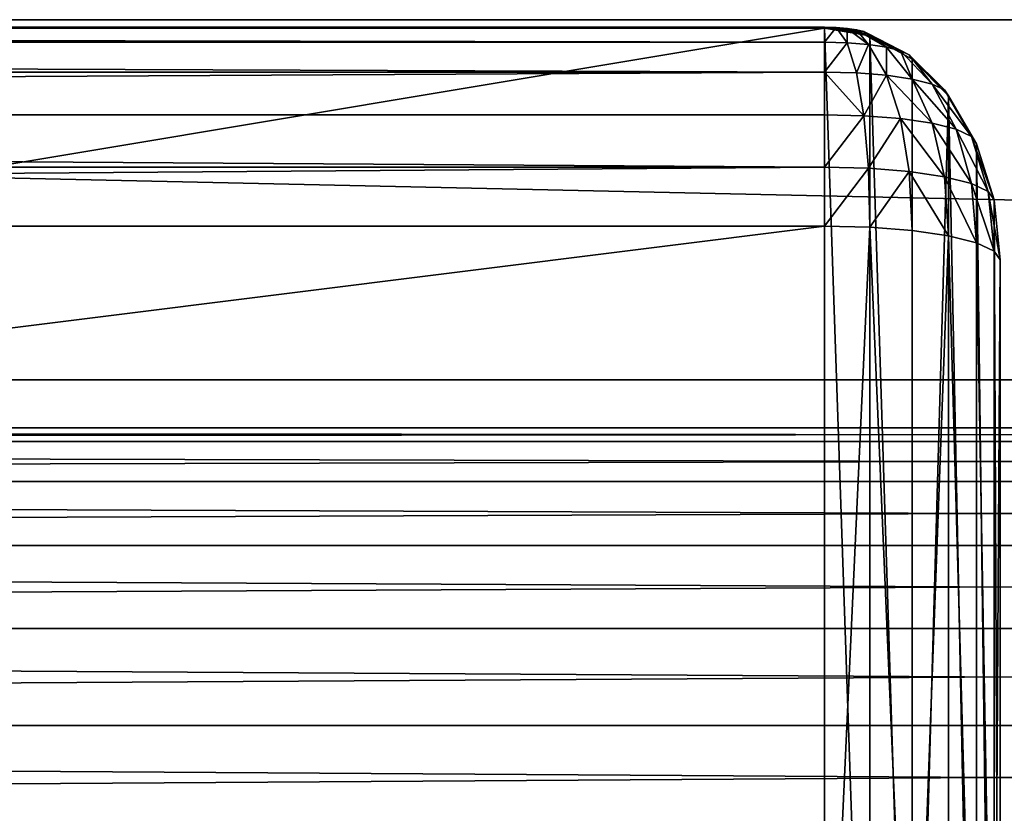
# Model space of a CAD drawing. Units: metres. Extents: x 0 to 1.4, y 0 to 1.4.
# Drawn here: x 0.6 to 0.68, y 1.33 to 1.4 of the extents above; entities that cross this region are included whole.
import ezdxf

# ---------------------------------------------------------------- set-up
doc = ezdxf.new("R2010")
doc.units = ezdxf.units.M
doc.layers.get('0').update_dxf_attribs({"true_color": 0xff5454})
doc.layers.add('ESTOFADO', color=7, linetype='Continuous', true_color=0x664400)
doc.layers.add('MADEIRA', color=7, linetype='Continuous', true_color=0x009987)

# ---------------------------------------------------------------- blocks, each defined once
blk = doc.blocks.new('Component_9')
at = {"color": 45, "true_color": 0xa68663}
for p, q in [((-0.97, 0.03, 0.131333), (0.37, 0.03, 0.131333)), ((-0.97, 0.03, 0.002), (0.37, 0.03, 0.002)), ((-1, 0, 0.131333), (0.4, 0, 0.131333)), ((-1, 0, 0.002), (0.4, 0, 0.002))]:
    blk.add_line(p, q, dxfattribs=at)
mesh = blk.add_polyface(dxfattribs=at)
corners = [(-1, 0, 0.002), (-0.97, 0.03, 0.002), (-1, 1.25, 0.002), (0.4, 0, 0.002), (0.37, 0.03, 0.002), (0.37, 1.4, 0.002), (0.4, 1.4, 0.002), (-0.97, 1.25, 0.002)]
mesh.append_faces([[corners[k] for k in face] for face in [(5, 3, 6)]], dxfattribs={"vtx0": -1, "color": 45})
mesh.append_faces([[corners[k] for k in face] for face in [(0, 1, 2), (1, 3, 4), (4, 3, 5)]], dxfattribs={"vtx0": -1, "vtx1": -1, "color": 45})
mesh.append_faces([[corners[k] for k in face] for face in [(1, 0, 3)]], dxfattribs={"vtx0": -1, "vtx2": -1, "color": 45})
mesh.append_faces([[corners[k] for k in face] for face in [(7, 2, 1)]], dxfattribs={"vtx1": -1, "color": 45})
mesh = blk.add_polyface(dxfattribs=at)
corners = [(0.4, 1.4, 0.131333), (0.37, 0.03, 0.131333), (0.37, 1.4, 0.131333), (-0.97, 1.25, 0.131333), (-1, 0, 0.131333), (-1, 1.25, 0.131333), (-0.97, 0.03, 0.131333), (0.4, 0, 0.131333)]
mesh.append_faces([[corners[k] for k in face] for face in [(0, 1, 2), (3, 4, 5)]], dxfattribs={"vtx0": -1, "color": 45})
mesh.append_faces([[corners[k] for k in face] for face in [(4, 6, 7), (7, 1, 0)]], dxfattribs={"vtx0": -1, "vtx1": -1, "color": 45})
mesh.append_faces([[corners[k] for k in face] for face in [(4, 3, 6), (7, 6, 1)]], dxfattribs={"vtx0": -1, "vtx2": -1, "color": 45})
mesh = blk.add_polyface(dxfattribs=at)
corners = [(0.37, 0.03, 0.131333), (-0.97, 0.03, 0.002), (0.37, 0.03, 0.002), (-0.97, 0.03, 0.131333)]
mesh.append_faces([[corners[k] for k in face] for face in [(0, 1, 2), (1, 0, 3)]], dxfattribs={"vtx0": -1, "color": 45})
mesh = blk.add_polyface(dxfattribs=at)
corners = [(-1, 0, 0.002), (0.4, 0, 0.131333), (0.4, 0, 0.002), (-1, 0, 0.131333)]
mesh.append_faces([[corners[k] for k in face] for face in [(0, 1, 2), (1, 0, 3)]], dxfattribs={"vtx0": -1, "color": 45})
blk = doc.blocks.new('Group_2')
at = {"color": 45, "true_color": 0xa68663}
for p, q in [((-1, 0), (0.34, 0)), ((-1, 0, -0.133333), (0.34, 0, -0.133333))]:
    blk.add_line(p, q, dxfattribs=at)
mesh = blk.add_polyface(dxfattribs=at)
corners = [(0.34, 1.37), (-1, 0), (-1, 1.37), (0.34, 0)]
mesh.append_faces([[corners[k] for k in face] for face in [(0, 1, 2), (1, 0, 3)]], dxfattribs={"vtx0": -1, "color": 45})
mesh = blk.add_polyface(dxfattribs=at)
corners = [(0.34, 0, -0.133333), (-1, 1.37, -0.133333), (-1, 0, -0.133333), (0.34, 1.37, -0.133333)]
mesh.append_faces([[corners[k] for k in face] for face in [(0, 1, 2), (1, 0, 3)]], dxfattribs={"vtx0": -1, "color": 45})
mesh = blk.add_polyface(dxfattribs=at)
corners = [(-1, 0), (0.34, 0, -0.133333), (-1, 0, -0.133333), (0.34, 0)]
mesh.append_faces([[corners[k] for k in face] for face in [(0, 1, 2), (1, 0, 3)]], dxfattribs={"vtx0": -1, "color": 45})
blk = doc.blocks.new('Group_44')
at = {"color": 45, "true_color": 0xa68663}
for p, q in [((-0.97, 0.03), (0.4, 0.03)), ((-0.97, 0.03, 0.133333), (0.4, 0.03, 0.133333)), ((-1, 0), (0.4, 0)), ((-1, 0, 0.133333), (0.4, 0, 0.133333))]:
    blk.add_line(p, q, dxfattribs=at)
mesh = blk.add_polyface(dxfattribs=at)
corners = [(-1, 0), (-0.97, 0.03), (-1, 1.25), (0.4, 0), (0.4, 0.03), (-0.97, 1.25)]
mesh.append_faces([[corners[k] for k in face] for face in [(1, 3, 4)]], dxfattribs={"vtx0": -1, "color": 45})
mesh.append_faces([[corners[k] for k in face] for face in [(0, 1, 2)]], dxfattribs={"vtx0": -1, "vtx1": -1, "color": 45})
mesh.append_faces([[corners[k] for k in face] for face in [(1, 0, 3)]], dxfattribs={"vtx0": -1, "vtx2": -1, "color": 45})
mesh.append_faces([[corners[k] for k in face] for face in [(5, 2, 1)]], dxfattribs={"vtx1": -1, "color": 45})
mesh = blk.add_polyface(dxfattribs=at)
corners = [(-0.97, 1.25, 0.133333), (-1, 0, 0.133333), (-1, 1.25, 0.133333), (-0.97, 0.03, 0.133333), (0.4, 0, 0.133333), (0.4, 0.03, 0.133333)]
mesh.append_faces([[corners[k] for k in face] for face in [(0, 1, 2), (4, 3, 5)]], dxfattribs={"vtx0": -1, "color": 45})
mesh.append_faces([[corners[k] for k in face] for face in [(1, 3, 4)]], dxfattribs={"vtx0": -1, "vtx1": -1, "color": 45})
mesh.append_faces([[corners[k] for k in face] for face in [(1, 0, 3)]], dxfattribs={"vtx0": -1, "vtx2": -1, "color": 45})
mesh = blk.add_polyface(dxfattribs=at)
corners = [(0.4, 0.03, 0.133333), (-0.97, 0.03), (0.4, 0.03), (-0.97, 0.03, 0.133333)]
mesh.append_faces([[corners[k] for k in face] for face in [(0, 1, 2), (1, 0, 3)]], dxfattribs={"vtx0": -1, "color": 45})
mesh = blk.add_polyface(dxfattribs=at)
corners = [(0.4, 0, 0.133333), (-1, 0), (0.4, 0), (-1, 0, 0.133333)]
mesh.append_faces([[corners[k] for k in face] for face in [(0, 1, 2), (1, 0, 3)]], dxfattribs={"vtx0": -1, "color": 45})
blk = doc.blocks.new('Group_7')
for p, q in [((0.327024, 0.024815, 0.000681), (-0.989024, 0.024815, 0.000681)), ((0.327024, 0.024815, 0.124319), (-0.989024, 0.024815, 0.124319)), ((0.327024, 0.01674, 0.002679), (-0.989024, 0.01674, 0.002679)), ((0.327024, 0.01674, 0.122321), (-0.989024, 0.01674, 0.122321)), ((0.327024, 0.009806, 0.005858), (-0.989024, 0.009806, 0.005858)), ((0.327024, 0.009806, 0.119142), (-0.989024, 0.009806, 0.119142)), ((0.327024, 0.004486, 0.01), (-0.989024, 0.004486, 0.01)), ((0.327024, 0.004486, 0.115), (-0.989024, 0.004486, 0.115)), ((0.327024, 0.001141, 0.014824), (-0.989024, 0.001141, 0.014824)), ((0.327024, 0.001141, 0.110176), (-0.989024, 0.001141, 0.110176)), ((0.327024, 0, 0.02), (-0.989024, 0, 0.02)), ((0.327024, 0, 0.105), (-0.989024, 0, 0.105))]:
    blk.add_line(p, q)
at = {"color": 9, "true_color": 0xccbfba}
mesh = blk.add_polyface(dxfattribs=at)
corners = [(0.327024, 0.024815, 0.000681), (-0.989024, 0.03348), (-0.989024, 0.024815, 0.000681), (0.327024, 0.03348)]
mesh.append_faces([[corners[k] for k in face] for face in [(0, 1, 2), (1, 0, 3)]], dxfattribs={"vtx0": -1, "color": 9})
mesh = blk.add_polyface(dxfattribs=at)
corners = [(0.327024, 0.03348, 0.125), (-0.989024, 0.024815, 0.124319), (-0.989024, 0.03348, 0.125), (0.327024, 0.024815, 0.124319)]
mesh.append_faces([[corners[k] for k in face] for face in [(0, 1, 2), (1, 0, 3)]], dxfattribs={"vtx0": -1, "color": 9})
mesh = blk.add_polyface(dxfattribs=at)
corners = [(0.327024, 0.024815, 0.124319), (-0.989024, 0.01674, 0.122321), (-0.989024, 0.024815, 0.124319), (0.327024, 0.01674, 0.122321)]
mesh.append_faces([[corners[k] for k in face] for face in [(0, 1, 2), (1, 0, 3)]], dxfattribs={"vtx0": -1, "color": 9})
mesh = blk.add_polyface(dxfattribs=at)
corners = [(0.327024, 0.01674, 0.002679), (-0.989024, 0.024815, 0.000681), (-0.989024, 0.01674, 0.002679), (0.327024, 0.024815, 0.000681)]
mesh.append_faces([[corners[k] for k in face] for face in [(0, 1, 2), (1, 0, 3)]], dxfattribs={"vtx0": -1, "color": 9})
mesh = blk.add_polyface(dxfattribs=at)
corners = [(0.327024, 0.01674, 0.122321), (-0.989024, 0.009806, 0.119142), (-0.989024, 0.01674, 0.122321), (0.327024, 0.009806, 0.119142)]
mesh.append_faces([[corners[k] for k in face] for face in [(0, 1, 2), (1, 0, 3)]], dxfattribs={"vtx0": -1, "color": 9})
mesh = blk.add_polyface(dxfattribs=at)
corners = [(0.327024, 0.009806, 0.005858), (-0.989024, 0.01674, 0.002679), (-0.989024, 0.009806, 0.005858), (0.327024, 0.01674, 0.002679)]
mesh.append_faces([[corners[k] for k in face] for face in [(0, 1, 2), (1, 0, 3)]], dxfattribs={"vtx0": -1, "color": 9})
mesh = blk.add_polyface(dxfattribs=at)
corners = [(0.327024, 0.004486, 0.01), (-0.989024, 0.009806, 0.005858), (-0.989024, 0.004486, 0.01), (0.327024, 0.009806, 0.005858)]
mesh.append_faces([[corners[k] for k in face] for face in [(0, 1, 2), (1, 0, 3)]], dxfattribs={"vtx0": -1, "color": 9})
mesh = blk.add_polyface(dxfattribs=at)
corners = [(0.327024, 0.009806, 0.119142), (-0.989024, 0.004486, 0.115), (-0.989024, 0.009806, 0.119142), (0.327024, 0.004486, 0.115)]
mesh.append_faces([[corners[k] for k in face] for face in [(0, 1, 2), (1, 0, 3)]], dxfattribs={"vtx0": -1, "color": 9})
mesh = blk.add_polyface(dxfattribs=at)
corners = [(-0.989024, 0.001141, 0.014824), (0.327024, 0.004486, 0.01), (-0.989024, 0.004486, 0.01), (0.327024, 0.001141, 0.014824)]
mesh.append_faces([[corners[k] for k in face] for face in [(0, 1, 2), (1, 0, 3)]], dxfattribs={"vtx0": -1, "color": 9})
mesh = blk.add_polyface(dxfattribs=at)
corners = [(-0.989024, 0.004486, 0.115), (0.327024, 0.001141, 0.110176), (-0.989024, 0.001141, 0.110176), (0.327024, 0.004486, 0.115)]
mesh.append_faces([[corners[k] for k in face] for face in [(0, 1, 2), (1, 0, 3)]], dxfattribs={"vtx0": -1, "color": 9})
mesh = blk.add_polyface(dxfattribs=at)
corners = [(-0.989024, 0, 0.02), (0.327024, 0.001141, 0.014824), (-0.989024, 0.001141, 0.014824), (0.327024, 0, 0.02)]
mesh.append_faces([[corners[k] for k in face] for face in [(0, 1, 2), (1, 0, 3)]], dxfattribs={"vtx0": -1, "color": 9})
mesh = blk.add_polyface(dxfattribs=at)
corners = [(-0.989024, 0.001141, 0.110176), (0.327024, 0, 0.105), (-0.989024, 0, 0.105), (0.327024, 0.001141, 0.110176)]
mesh.append_faces([[corners[k] for k in face] for face in [(0, 1, 2), (1, 0, 3)]], dxfattribs={"vtx0": -1, "color": 9})
mesh = blk.add_polyface(dxfattribs=at)
corners = [(-0.989024, 0, 0.105), (0.327024, 0, 0.02), (-0.989024, 0, 0.02), (0.327024, 0, 0.105)]
mesh.append_faces([[corners[k] for k in face] for face in [(0, 1, 2), (1, 0, 3)]], dxfattribs={"vtx0": -1, "color": 9})
blk = doc.blocks.new('Group_5')
for p, q in [((0, 0.796, 0.02), (0, 0.02, 0.02)), ((0.00068, 0.02, 0.01482), (0.00068, 0.796, 0.01482)), ((0.00268, 0.02, 0.01), (0.00268, 0.796, 0.01)), ((0.00586, 0.02, 0.00586), (0.00586, 0.796, 0.00586)), ((0.01, 0.02, 0.00268), (0.01, 0.796, 0.00268)), ((0.01482, 0.02, 0.00068), (0.01482, 0.796, 0.00068)), ((0.02, 0.796), (0.02, 0.02)), ((0, 0.02, 0.02), (0, 0.02, 0.105)), ((0, 0.02, 0.02), (0.00068, 0.02, 0.01482)), ((0, 0.02, 0.02), (0.00068, 0.01482, 0.02)), ((0.00068, 0.02, 0.01482), (0.00268, 0.02, 0.01)), ((0.00134, 0.015, 0.01482), (0.00068, 0.02, 0.01482)), ((0.00327, 0.01552, 0.01), (0.00268, 0.02, 0.01)), ((0.00268, 0.02, 0.01), (0.00586, 0.02, 0.00586)), ((0.00634, 0.01634, 0.00586), (0.00586, 0.02, 0.00586)), ((0.01, 0.02, 0.00268), (0.00586, 0.02, 0.00586)), ((0.01034, 0.01741, 0.00268), (0.01, 0.02, 0.00268)), ((0.01482, 0.02, 0.00068), (0.01, 0.02, 0.00268)), ((0.015, 0.01866, 0.00068), (0.01482, 0.02, 0.00068)), ((0.02, 0.02), (0.01482, 0.02, 0.00068)), ((0.015, 0.01866, 0.00068), (0.02, 0.02)), ((0.01552, 0.01741, 0.00068), (0.02, 0.02)), ((0.01634, 0.01634, 0.00068), (0.02, 0.02)), ((0.01741, 0.01552, 0.00068), (0.02, 0.02)), ((0.01866, 0.015, 0.00068), (0.02, 0.02)), ((0.02, 0.02), (0.916, 0.02)), ((0.02, 0.01482, 0.00068), (0.02, 0.02)), ((0.01034, 0.01741, 0.00268), (0.015, 0.01866, 0.00068)), ((0.01552, 0.01741, 0.00068), (0.015, 0.01866, 0.00068)), ((0.00634, 0.01634, 0.00586), (0.01034, 0.01741, 0.00268)), ((0.01134, 0.015, 0.00268), (0.01034, 0.01741, 0.00268)), ((0.01134, 0.015, 0.00268), (0.01552, 0.01741, 0.00068)), ((0.01634, 0.01634, 0.00068), (0.01552, 0.01741, 0.00068)), ((0.00327, 0.01552, 0.01), (0.00634, 0.01634, 0.00586)), ((0.00775, 0.01293, 0.00586), (0.00634, 0.01634, 0.00586)), ((0.01293, 0.01293, 0.00268), (0.01634, 0.01634, 0.00068)), ((0.01741, 0.01552, 0.00068), (0.01634, 0.01634, 0.00068)), ((0.00068, 0.01482, 0.02), (0.00134, 0.015, 0.01482)), ((0.00068, 0.01482, 0.105), (0.00068, 0.01482, 0.02)), ((0.00068, 0.01482, 0.02), (0.00268, 0.01, 0.02)), ((0.00134, 0.015, 0.01482), (0.00327, 0.01552, 0.01)), ((0.00327, 0.01034, 0.01482), (0.00134, 0.015, 0.01482)), ((0.005, 0.01134, 0.01), (0.00327, 0.01552, 0.01)), ((0.00775, 0.01293, 0.00586), (0.01134, 0.015, 0.00268)), ((0.01293, 0.01293, 0.00268), (0.01134, 0.015, 0.00268)), ((0.015, 0.01134, 0.00268), (0.01741, 0.01552, 0.00068)), ((0.01866, 0.015, 0.00068), (0.01741, 0.01552, 0.00068)), ((0.01741, 0.01034, 0.00268), (0.01866, 0.015, 0.00068)), ((0.02, 0.01482, 0.00068), (0.01866, 0.015, 0.00068)), ((0.916, 0.01482, 0.00068), (0.02, 0.01482, 0.00068)), ((0.02, 0.01, 0.00268), (0.02, 0.01482, 0.00068)), ((0.005, 0.01134, 0.01), (0.00775, 0.01293, 0.00586)), ((0.01, 0.01, 0.00586), (0.00775, 0.01293, 0.00586)), ((0.01, 0.01, 0.00586), (0.01293, 0.01293, 0.00268)), ((0.015, 0.01134, 0.00268), (0.01293, 0.01293, 0.00268)), ((0.00327, 0.01034, 0.01482), (0.005, 0.01134, 0.01)), ((0.00775, 0.00775, 0.01), (0.005, 0.01134, 0.01)), ((0.01293, 0.00775, 0.00586), (0.015, 0.01134, 0.00268)), ((0.01741, 0.01034, 0.00268), (0.015, 0.01134, 0.00268)), ((0.00268, 0.01, 0.02), (0.00327, 0.01034, 0.01482)), ((0.00634, 0.00634, 0.01482), (0.00327, 0.01034, 0.01482)), ((0.01634, 0.00634, 0.00586), (0.01741, 0.01034, 0.00268)), ((0.02, 0.01, 0.00268), (0.01741, 0.01034, 0.00268)), ((0.00268, 0.01, 0.105), (0.00268, 0.01, 0.02)), ((0.00268, 0.01, 0.02), (0.00586, 0.00586, 0.02)), ((0.00775, 0.00775, 0.01), (0.01, 0.01, 0.00586)), ((0.01293, 0.00775, 0.00586), (0.01, 0.01, 0.00586)), ((0.916, 0.01, 0.00268), (0.02, 0.01, 0.00268)), ((0.02, 0.00586, 0.00586), (0.02, 0.01, 0.00268)), ((0.00634, 0.00634, 0.01482), (0.00775, 0.00775, 0.01)), ((0.01134, 0.005, 0.01), (0.00775, 0.00775, 0.01)), ((0.01134, 0.005, 0.01), (0.01293, 0.00775, 0.00586)), ((0.01634, 0.00634, 0.00586), (0.01293, 0.00775, 0.00586)), ((0.00586, 0.00586, 0.02), (0.00634, 0.00634, 0.01482)), ((0.00586, 0.00586, 0.105), (0.00586, 0.00586, 0.02)), ((0.00586, 0.00586, 0.02), (0.01, 0.00268, 0.02)), ((0.01034, 0.00327, 0.01482), (0.00634, 0.00634, 0.01482)), ((0.01552, 0.00327, 0.01), (0.01634, 0.00634, 0.00586)), ((0.02, 0.00586, 0.00586), (0.01634, 0.00634, 0.00586)), ((0.02, 0.00268, 0.01), (0.02, 0.00586, 0.00586)), ((0.916, 0.00586, 0.00586), (0.02, 0.00586, 0.00586)), ((0.01034, 0.00327, 0.01482), (0.01134, 0.005, 0.01)), ((0.01552, 0.00327, 0.01), (0.01134, 0.005, 0.01)), ((0.01, 0.00268, 0.02), (0.01034, 0.00327, 0.01482)), ((0.01, 0.00268, 0.105), (0.01, 0.00268, 0.02)), ((0.01, 0.00268, 0.02), (0.01482, 0.00068, 0.02)), ((0.015, 0.00134, 0.01482), (0.01034, 0.00327, 0.01482)), ((0.015, 0.00134, 0.01482), (0.01552, 0.00327, 0.01)), ((0.02, 0.00268, 0.01), (0.01552, 0.00327, 0.01)), ((0.02, 0.00068, 0.01482), (0.02, 0.00268, 0.01)), ((0.916, 0.00268, 0.01), (0.02, 0.00268, 0.01)), ((0.01482, 0.00068, 0.02), (0.015, 0.00134, 0.01482)), ((0.02, 0.00068, 0.01482), (0.015, 0.00134, 0.01482)), ((0.01482, 0.00068, 0.105), (0.01482, 0.00068, 0.02)), ((0.01482, 0.00068, 0.02), (0.02, 0, 0.02)), ((0.916, 0.00068, 0.01482), (0.02, 0.00068, 0.01482)), ((0.02, 0, 0.02), (0.02, 0.00068, 0.01482)), ((0.02, 0, 0.02), (0.916, 0, 0.02)), ((0.02, 0, 0.02), (0.02, 0, 0.105))]:
    blk.add_line(p, q)
at = {"color": 9, "true_color": 0xccbfba}
mesh = blk.add_polyface(dxfattribs=at)
corners = [(0, 0.796, 0.105), (0, 0.02, 0.02), (0, 0.02, 0.105), (0, 0.796, 0.02)]
mesh.append_faces([[corners[k] for k in face] for face in [(0, 1, 2), (1, 0, 3)]], dxfattribs={"vtx0": -1, "color": 9})
mesh = blk.add_polyface(dxfattribs=at)
corners = [(0, 0.796, 0.02), (0.00068, 0.02, 0.01482), (0, 0.02, 0.02), (0.00068, 0.796, 0.01482)]
mesh.append_faces([[corners[k] for k in face] for face in [(0, 1, 2), (1, 0, 3)]], dxfattribs={"vtx0": -1, "color": 9})
mesh = blk.add_polyface(dxfattribs=at)
corners = [(0.00068, 0.796, 0.01482), (0.00268, 0.02, 0.01), (0.00068, 0.02, 0.01482), (0.00268, 0.796, 0.01)]
mesh.append_faces([[corners[k] for k in face] for face in [(0, 1, 2), (1, 0, 3)]], dxfattribs={"vtx0": -1, "color": 9})
mesh = blk.add_polyface(dxfattribs=at)
corners = [(0.00268, 0.796, 0.01), (0.00586, 0.02, 0.00586), (0.00268, 0.02, 0.01), (0.00586, 0.796, 0.00586)]
mesh.append_faces([[corners[k] for k in face] for face in [(0, 1, 2), (1, 0, 3)]], dxfattribs={"vtx0": -1, "color": 9})
mesh = blk.add_polyface(dxfattribs=at)
corners = [(0.01, 0.796, 0.00268), (0.00586, 0.02, 0.00586), (0.00586, 0.796, 0.00586), (0.01, 0.02, 0.00268)]
mesh.append_faces([[corners[k] for k in face] for face in [(0, 1, 2), (1, 0, 3)]], dxfattribs={"vtx0": -1, "color": 9})
mesh = blk.add_polyface(dxfattribs=at)
corners = [(0.01, 0.796, 0.00268), (0.01482, 0.02, 0.00068), (0.01, 0.02, 0.00268), (0.01482, 0.796, 0.00068)]
mesh.append_faces([[corners[k] for k in face] for face in [(0, 1, 2), (1, 0, 3)]], dxfattribs={"vtx0": -1, "color": 9})
mesh = blk.add_polyface(dxfattribs=at)
corners = [(0.01482, 0.796, 0.00068), (0.02, 0.02), (0.01482, 0.02, 0.00068), (0.02, 0.796)]
mesh.append_faces([[corners[k] for k in face] for face in [(0, 1, 2), (1, 0, 3)]], dxfattribs={"vtx0": -1, "color": 9})
mesh = blk.add_polyface(dxfattribs=at)
corners = [(0.916, 0.796), (0.02, 0.02), (0.02, 0.796), (0.916, 0.02)]
mesh.append_faces([[corners[k] for k in face] for face in [(0, 1, 2), (1, 0, 3)]], dxfattribs={"vtx0": -1, "color": 9})
mesh = blk.add_polyface(dxfattribs=at)
corners = [(0.00068, 0.01482, 0.105), (0, 0.02, 0.02), (0.00068, 0.01482, 0.02), (0, 0.02, 0.105)]
mesh.append_faces([[corners[k] for k in face] for face in [(0, 1, 2), (1, 0, 3)]], dxfattribs={"vtx0": -1, "color": 9})
mesh = blk.add_polyface(dxfattribs=at)
corners = [(0, 0.02, 0.02), (0.00134, 0.015, 0.01482), (0.00068, 0.01482, 0.02), (0.00068, 0.02, 0.01482)]
mesh.append_faces([[corners[k] for k in face] for face in [(0, 1, 2), (1, 0, 3)]], dxfattribs={"vtx0": -1, "color": 9})
mesh = blk.add_polyface(dxfattribs=at)
corners = [(0.00068, 0.02, 0.01482), (0.00327, 0.01552, 0.01), (0.00134, 0.015, 0.01482), (0.00268, 0.02, 0.01)]
mesh.append_faces([[corners[k] for k in face] for face in [(0, 1, 2), (1, 0, 3)]], dxfattribs={"vtx0": -1, "color": 9})
mesh = blk.add_polyface(dxfattribs=at)
corners = [(0.00268, 0.02, 0.01), (0.00634, 0.01634, 0.00586), (0.00327, 0.01552, 0.01), (0.00586, 0.02, 0.00586)]
mesh.append_faces([[corners[k] for k in face] for face in [(0, 1, 2), (1, 0, 3)]], dxfattribs={"vtx0": -1, "color": 9})
mesh = blk.add_polyface(dxfattribs=at)
corners = [(0.01, 0.02, 0.00268), (0.00634, 0.01634, 0.00586), (0.00586, 0.02, 0.00586), (0.01034, 0.01741, 0.00268)]
mesh.append_faces([[corners[k] for k in face] for face in [(0, 1, 2), (1, 0, 3)]], dxfattribs={"vtx0": -1, "color": 9})
mesh = blk.add_polyface(dxfattribs=at)
corners = [(0.01482, 0.02, 0.00068), (0.01034, 0.01741, 0.00268), (0.01, 0.02, 0.00268), (0.015, 0.01866, 0.00068)]
mesh.append_faces([[corners[k] for k in face] for face in [(0, 1, 2), (1, 0, 3)]], dxfattribs={"vtx0": -1, "color": 9})
mesh = blk.add_polyface(dxfattribs=at)
corners = [(0.02, 0.02), (0.015, 0.01866, 0.00068), (0.01482, 0.02, 0.00068)]
mesh.append_faces([[corners[k] for k in face] for face in [(0, 1, 2)]], dxfattribs={"color": 9})
mesh = blk.add_polyface(dxfattribs=at)
corners = [(0.02, 0.02), (0.01552, 0.01741, 0.00068), (0.015, 0.01866, 0.00068)]
mesh.append_faces([[corners[k] for k in face] for face in [(0, 1, 2)]], dxfattribs={"color": 9})
mesh = blk.add_polyface(dxfattribs=at)
corners = [(0.02, 0.02), (0.01634, 0.01634, 0.00068), (0.01552, 0.01741, 0.00068)]
mesh.append_faces([[corners[k] for k in face] for face in [(0, 1, 2)]], dxfattribs={"color": 9})
mesh = blk.add_polyface(dxfattribs=at)
corners = [(0.02, 0.02), (0.01741, 0.01552, 0.00068), (0.01634, 0.01634, 0.00068)]
mesh.append_faces([[corners[k] for k in face] for face in [(0, 1, 2)]], dxfattribs={"color": 9})
mesh = blk.add_polyface(dxfattribs=at)
corners = [(0.02, 0.02), (0.01866, 0.015, 0.00068), (0.01741, 0.01552, 0.00068)]
mesh.append_faces([[corners[k] for k in face] for face in [(0, 1, 2)]], dxfattribs={"color": 9})
mesh = blk.add_polyface(dxfattribs=at)
corners = [(0.02, 0.02), (0.02, 0.01482, 0.00068), (0.01866, 0.015, 0.00068)]
mesh.append_faces([[corners[k] for k in face] for face in [(0, 1, 2)]], dxfattribs={"color": 9})
mesh = blk.add_polyface(dxfattribs=at)
corners = [(0.02, 0.02), (0.916, 0.01482, 0.00068), (0.02, 0.01482, 0.00068), (0.916, 0.02)]
mesh.append_faces([[corners[k] for k in face] for face in [(0, 1, 2), (1, 0, 3)]], dxfattribs={"vtx0": -1, "color": 9})
mesh = blk.add_polyface(dxfattribs=at)
corners = [(0.015, 0.01866, 0.00068), (0.01134, 0.015, 0.00268), (0.01034, 0.01741, 0.00268), (0.01552, 0.01741, 0.00068)]
mesh.append_faces([[corners[k] for k in face] for face in [(0, 1, 2), (1, 0, 3)]], dxfattribs={"vtx0": -1, "color": 9})
mesh = blk.add_polyface(dxfattribs=at)
corners = [(0.01034, 0.01741, 0.00268), (0.00775, 0.01293, 0.00586), (0.00634, 0.01634, 0.00586), (0.01134, 0.015, 0.00268)]
mesh.append_faces([[corners[k] for k in face] for face in [(0, 1, 2), (1, 0, 3)]], dxfattribs={"vtx0": -1, "color": 9})
mesh = blk.add_polyface(dxfattribs=at)
corners = [(0.01552, 0.01741, 0.00068), (0.01293, 0.01293, 0.00268), (0.01134, 0.015, 0.00268), (0.01634, 0.01634, 0.00068)]
mesh.append_faces([[corners[k] for k in face] for face in [(0, 1, 2), (1, 0, 3)]], dxfattribs={"vtx0": -1, "color": 9})
mesh = blk.add_polyface(dxfattribs=at)
corners = [(0.00327, 0.01552, 0.01), (0.00775, 0.01293, 0.00586), (0.005, 0.01134, 0.01), (0.00634, 0.01634, 0.00586)]
mesh.append_faces([[corners[k] for k in face] for face in [(0, 1, 2), (1, 0, 3)]], dxfattribs={"vtx0": -1, "color": 9})
mesh = blk.add_polyface(dxfattribs=at)
corners = [(0.01634, 0.01634, 0.00068), (0.015, 0.01134, 0.00268), (0.01293, 0.01293, 0.00268), (0.01741, 0.01552, 0.00068)]
mesh.append_faces([[corners[k] for k in face] for face in [(0, 1, 2), (1, 0, 3)]], dxfattribs={"vtx0": -1, "color": 9})
mesh = blk.add_polyface(dxfattribs=at)
corners = [(0.00068, 0.01482, 0.02), (0.00327, 0.01034, 0.01482), (0.00268, 0.01, 0.02), (0.00134, 0.015, 0.01482)]
mesh.append_faces([[corners[k] for k in face] for face in [(0, 1, 2), (1, 0, 3)]], dxfattribs={"vtx0": -1, "color": 9})
mesh = blk.add_polyface(dxfattribs=at)
corners = [(0.00068, 0.01482, 0.105), (0.00268, 0.01, 0.02), (0.00268, 0.01, 0.105), (0.00068, 0.01482, 0.02)]
mesh.append_faces([[corners[k] for k in face] for face in [(0, 1, 2), (1, 0, 3)]], dxfattribs={"vtx0": -1, "color": 9})
mesh = blk.add_polyface(dxfattribs=at)
corners = [(0.00134, 0.015, 0.01482), (0.005, 0.01134, 0.01), (0.00327, 0.01034, 0.01482), (0.00327, 0.01552, 0.01)]
mesh.append_faces([[corners[k] for k in face] for face in [(0, 1, 2), (1, 0, 3)]], dxfattribs={"vtx0": -1, "color": 9})
mesh = blk.add_polyface(dxfattribs=at)
corners = [(0.01134, 0.015, 0.00268), (0.01, 0.01, 0.00586), (0.00775, 0.01293, 0.00586), (0.01293, 0.01293, 0.00268)]
mesh.append_faces([[corners[k] for k in face] for face in [(0, 1, 2), (1, 0, 3)]], dxfattribs={"vtx0": -1, "color": 9})
mesh = blk.add_polyface(dxfattribs=at)
corners = [(0.01741, 0.01552, 0.00068), (0.01741, 0.01034, 0.00268), (0.015, 0.01134, 0.00268), (0.01866, 0.015, 0.00068)]
mesh.append_faces([[corners[k] for k in face] for face in [(0, 1, 2), (1, 0, 3)]], dxfattribs={"vtx0": -1, "color": 9})
mesh = blk.add_polyface(dxfattribs=at)
corners = [(0.01866, 0.015, 0.00068), (0.02, 0.01, 0.00268), (0.01741, 0.01034, 0.00268), (0.02, 0.01482, 0.00068)]
mesh.append_faces([[corners[k] for k in face] for face in [(0, 1, 2), (1, 0, 3)]], dxfattribs={"vtx0": -1, "color": 9})
mesh = blk.add_polyface(dxfattribs=at)
corners = [(0.916, 0.01482, 0.00068), (0.02, 0.01, 0.00268), (0.02, 0.01482, 0.00068), (0.916, 0.01, 0.00268)]
mesh.append_faces([[corners[k] for k in face] for face in [(0, 1, 2), (1, 0, 3)]], dxfattribs={"vtx0": -1, "color": 9})
mesh = blk.add_polyface(dxfattribs=at)
corners = [(0.005, 0.01134, 0.01), (0.01, 0.01, 0.00586), (0.00775, 0.00775, 0.01), (0.00775, 0.01293, 0.00586)]
mesh.append_faces([[corners[k] for k in face] for face in [(0, 1, 2), (1, 0, 3)]], dxfattribs={"vtx0": -1, "color": 9})
mesh = blk.add_polyface(dxfattribs=at)
corners = [(0.01293, 0.01293, 0.00268), (0.01293, 0.00775, 0.00586), (0.01, 0.01, 0.00586), (0.015, 0.01134, 0.00268)]
mesh.append_faces([[corners[k] for k in face] for face in [(0, 1, 2), (1, 0, 3)]], dxfattribs={"vtx0": -1, "color": 9})
mesh = blk.add_polyface(dxfattribs=at)
corners = [(0.00327, 0.01034, 0.01482), (0.00775, 0.00775, 0.01), (0.00634, 0.00634, 0.01482), (0.005, 0.01134, 0.01)]
mesh.append_faces([[corners[k] for k in face] for face in [(0, 1, 2), (1, 0, 3)]], dxfattribs={"vtx0": -1, "color": 9})
mesh = blk.add_polyface(dxfattribs=at)
corners = [(0.015, 0.01134, 0.00268), (0.01634, 0.00634, 0.00586), (0.01293, 0.00775, 0.00586), (0.01741, 0.01034, 0.00268)]
mesh.append_faces([[corners[k] for k in face] for face in [(0, 1, 2), (1, 0, 3)]], dxfattribs={"vtx0": -1, "color": 9})
mesh = blk.add_polyface(dxfattribs=at)
corners = [(0.00268, 0.01, 0.02), (0.00634, 0.00634, 0.01482), (0.00586, 0.00586, 0.02), (0.00327, 0.01034, 0.01482)]
mesh.append_faces([[corners[k] for k in face] for face in [(0, 1, 2), (1, 0, 3)]], dxfattribs={"vtx0": -1, "color": 9})
mesh = blk.add_polyface(dxfattribs=at)
corners = [(0.01741, 0.01034, 0.00268), (0.02, 0.00586, 0.00586), (0.01634, 0.00634, 0.00586), (0.02, 0.01, 0.00268)]
mesh.append_faces([[corners[k] for k in face] for face in [(0, 1, 2), (1, 0, 3)]], dxfattribs={"vtx0": -1, "color": 9})
mesh = blk.add_polyface(dxfattribs=at)
corners = [(0.00268, 0.01, 0.105), (0.00586, 0.00586, 0.02), (0.00586, 0.00586, 0.105), (0.00268, 0.01, 0.02)]
mesh.append_faces([[corners[k] for k in face] for face in [(0, 1, 2), (1, 0, 3)]], dxfattribs={"vtx0": -1, "color": 9})
mesh = blk.add_polyface(dxfattribs=at)
corners = [(0.01293, 0.00775, 0.00586), (0.00775, 0.00775, 0.01), (0.01, 0.01, 0.00586), (0.01134, 0.005, 0.01)]
mesh.append_faces([[corners[k] for k in face] for face in [(0, 1, 2), (1, 0, 3)]], dxfattribs={"vtx0": -1, "color": 9})
mesh = blk.add_polyface(dxfattribs=at)
corners = [(0.916, 0.01, 0.00268), (0.02, 0.00586, 0.00586), (0.02, 0.01, 0.00268), (0.916, 0.00586, 0.00586)]
mesh.append_faces([[corners[k] for k in face] for face in [(0, 1, 2), (1, 0, 3)]], dxfattribs={"vtx0": -1, "color": 9})
mesh = blk.add_polyface(dxfattribs=at)
corners = [(0.01134, 0.005, 0.01), (0.00634, 0.00634, 0.01482), (0.00775, 0.00775, 0.01), (0.01034, 0.00327, 0.01482)]
mesh.append_faces([[corners[k] for k in face] for face in [(0, 1, 2), (1, 0, 3)]], dxfattribs={"vtx0": -1, "color": 9})
mesh = blk.add_polyface(dxfattribs=at)
corners = [(0.01552, 0.00327, 0.01), (0.01293, 0.00775, 0.00586), (0.01634, 0.00634, 0.00586), (0.01134, 0.005, 0.01)]
mesh.append_faces([[corners[k] for k in face] for face in [(0, 1, 2), (1, 0, 3)]], dxfattribs={"vtx0": -1, "color": 9})
mesh = blk.add_polyface(dxfattribs=at)
corners = [(0.01034, 0.00327, 0.01482), (0.00586, 0.00586, 0.02), (0.00634, 0.00634, 0.01482), (0.01, 0.00268, 0.02)]
mesh.append_faces([[corners[k] for k in face] for face in [(0, 1, 2), (1, 0, 3)]], dxfattribs={"vtx0": -1, "color": 9})
mesh = blk.add_polyface(dxfattribs=at)
corners = [(0.01, 0.00268, 0.105), (0.00586, 0.00586, 0.02), (0.01, 0.00268, 0.02), (0.00586, 0.00586, 0.105)]
mesh.append_faces([[corners[k] for k in face] for face in [(0, 1, 2), (1, 0, 3)]], dxfattribs={"vtx0": -1, "color": 9})
mesh = blk.add_polyface(dxfattribs=at)
corners = [(0.02, 0.00586, 0.00586), (0.01552, 0.00327, 0.01), (0.01634, 0.00634, 0.00586), (0.02, 0.00268, 0.01)]
mesh.append_faces([[corners[k] for k in face] for face in [(0, 1, 2), (1, 0, 3)]], dxfattribs={"vtx0": -1, "color": 9})
mesh = blk.add_polyface(dxfattribs=at)
corners = [(0.916, 0.00268, 0.01), (0.02, 0.00586, 0.00586), (0.916, 0.00586, 0.00586), (0.02, 0.00268, 0.01)]
mesh.append_faces([[corners[k] for k in face] for face in [(0, 1, 2), (1, 0, 3)]], dxfattribs={"vtx0": -1, "color": 9})
mesh = blk.add_polyface(dxfattribs=at)
corners = [(0.015, 0.00134, 0.01482), (0.01134, 0.005, 0.01), (0.01552, 0.00327, 0.01), (0.01034, 0.00327, 0.01482)]
mesh.append_faces([[corners[k] for k in face] for face in [(0, 1, 2), (1, 0, 3)]], dxfattribs={"vtx0": -1, "color": 9})
mesh = blk.add_polyface(dxfattribs=at)
corners = [(0.01482, 0.00068, 0.02), (0.01034, 0.00327, 0.01482), (0.015, 0.00134, 0.01482), (0.01, 0.00268, 0.02)]
mesh.append_faces([[corners[k] for k in face] for face in [(0, 1, 2), (1, 0, 3)]], dxfattribs={"vtx0": -1, "color": 9})
mesh = blk.add_polyface(dxfattribs=at)
corners = [(0.01482, 0.00068, 0.02), (0.01, 0.00268, 0.105), (0.01, 0.00268, 0.02), (0.01482, 0.00068, 0.105)]
mesh.append_faces([[corners[k] for k in face] for face in [(0, 1, 2), (1, 0, 3)]], dxfattribs={"vtx0": -1, "color": 9})
mesh = blk.add_polyface(dxfattribs=at)
corners = [(0.02, 0.00068, 0.01482), (0.01552, 0.00327, 0.01), (0.02, 0.00268, 0.01), (0.015, 0.00134, 0.01482)]
mesh.append_faces([[corners[k] for k in face] for face in [(0, 1, 2), (1, 0, 3)]], dxfattribs={"vtx0": -1, "color": 9})
mesh = blk.add_polyface(dxfattribs=at)
corners = [(0.916, 0.00268, 0.01), (0.02, 0.00068, 0.01482), (0.02, 0.00268, 0.01), (0.916, 0.00068, 0.01482)]
mesh.append_faces([[corners[k] for k in face] for face in [(0, 1, 2), (1, 0, 3)]], dxfattribs={"vtx0": -1, "color": 9})
mesh = blk.add_polyface(dxfattribs=at)
corners = [(0.02, 0, 0.02), (0.015, 0.00134, 0.01482), (0.02, 0.00068, 0.01482), (0.01482, 0.00068, 0.02)]
mesh.append_faces([[corners[k] for k in face] for face in [(0, 1, 2), (1, 0, 3)]], dxfattribs={"vtx0": -1, "color": 9})
mesh = blk.add_polyface(dxfattribs=at)
corners = [(0.02, 0, 0.105), (0.01482, 0.00068, 0.02), (0.02, 0, 0.02), (0.01482, 0.00068, 0.105)]
mesh.append_faces([[corners[k] for k in face] for face in [(0, 1, 2), (1, 0, 3)]], dxfattribs={"vtx0": -1, "color": 9})
mesh = blk.add_polyface(dxfattribs=at)
corners = [(0.916, 0, 0.02), (0.02, 0.00068, 0.01482), (0.916, 0.00068, 0.01482), (0.02, 0, 0.02)]
mesh.append_faces([[corners[k] for k in face] for face in [(0, 1, 2), (1, 0, 3)]], dxfattribs={"vtx0": -1, "color": 9})
mesh = blk.add_polyface(dxfattribs=at)
corners = [(0.916, 0, 0.105), (0.02, 0, 0.02), (0.916, 0, 0.02), (0.02, 0, 0.105)]
mesh.append_faces([[corners[k] for k in face] for face in [(0, 1, 2), (1, 0, 3)]], dxfattribs={"vtx0": -1, "color": 9})

msp = doc.modelspace()

# ---------------------------------------------------------------- block references
at = {"layer": 'ESTOFADO', "extrusion": (-2.19915e-16, -0.965926, 0.258819), "xscale": 0.7314608355298037, "yscale": 0.545, "rotation": 180}
msp.add_blockref('Group_5', (0.684647, 1.153719, -1.142446), dxfattribs=at)
at = {"layer": 'ESTOFADO', "xscale": 1.02242152466368, "rotation": 180}
msp.add_blockref('Group_7', (0.345578, 1.366, 0.266667), dxfattribs=at)
at = {"layer": 'MADEIRA', "rotation": 180}
for name, p in [('Component_9', (0.4, 1.4, 0.133333)), ('Group_44', (0.4, 1.4, 0.533333)), ('Group_2', (0.37, 1.37, 0.266667))]:
    msp.add_blockref(name, p, dxfattribs=at)

doc.saveas('drawing.dxf')
